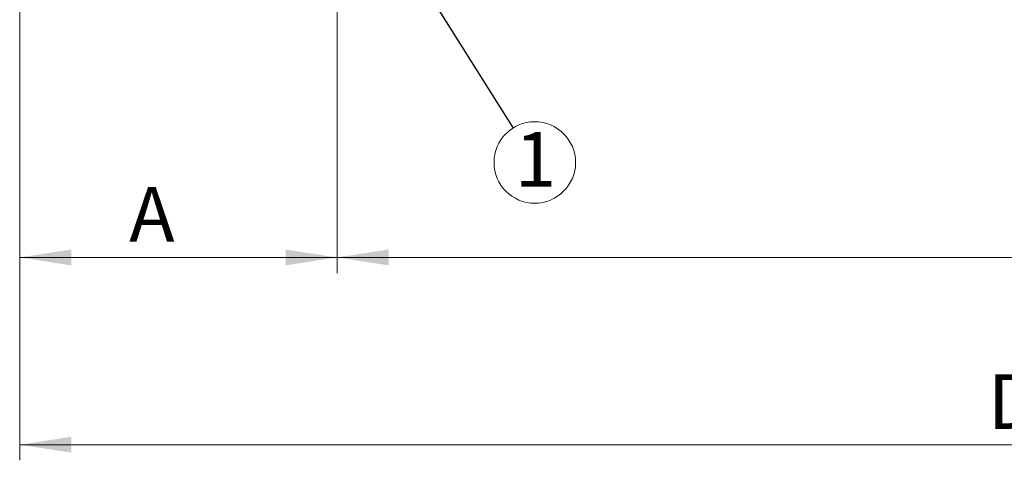
# Paper-space layout 'standard' of a CAD drawing. Units: millimetres. Extents: x 6 to 414, y 6 to 291.
# Drawn here: x 279 to 342, y 167 to 195 of the extents above; entities that cross this region are included whole.
import ezdxf

# ---------------------------------------------------------------- set-up
doc = ezdxf.new("R2010")
doc.units = ezdxf.units.MM
doc.styles.add('SLDTEXTSTYLE0', font='TXT', dxfattribs={"width": 0.75})
doc.dimstyles.new('SLDDIMSTYLE1', dxfattribs={"dimtxt": 0, "dimasz": 3.302, "dimexe": 0, "dimexo": 0.0625, "dimgap": 0, "dimtad": 0, "dimtih": 1, "dimtoh": 1, "dimdec": 0, "dimrnd": 1e-09, "dimzin": 0, "dimdsep": 46, "dimtxsty": 'Standard', "dimsah": 1, "dimcen": 0.09, "dimadec": 0, "dimazin": 0, "dimtfac": 3.302, "dimtdec": 0, "dimtofl": 0, "dimtmove": 0, "dimatfit": 3, "dimfxl": 0, "dimfrac": 2, "dimtolj": 1, "dimtzin": 0, "dimarcsym": 0})
doc.dimstyles.new('SLDDIMSTYLE3', dxfattribs={"dimtxt": 3.5, "dimasz": 3.302, "dimexe": 0, "dimexo": 0.0625, "dimgap": 0.875, "dimtad": 1, "dimdec": 0, "dimlfac": 32, "dimrnd": 1e-09, "dimzin": 12, "dimdsep": 46, "dimtxsty": 'SLDTEXTSTYLE0', "dimsah": 1, "dimcen": 0.09, "dimadec": 0, "dimazin": 3, "dimtfac": 1, "dimtdec": 0, "dimtofl": 0, "dimtmove": 0, "dimatfit": 3, "dimfxl": 0, "dimfrac": 2, "dimtolj": 1, "dimtzin": 12, "dimarcsym": 0})

# ---------------------------------------------------------------- blocks, each defined once
blk = doc.blocks.new('_D_42')
at = {"color": 7, "linetype": 'Continuous', "lineweight": 0}
for p, q in [((298.934, 206.284), (298.934, 178.878)), ((278.611, 198.899), (278.611, 178.878)), ((298.934, 179.878), (278.611, 179.878))]:
    blk.add_line(p, q, dxfattribs=at)
for points in [[(278.611, 179.878), (281.913, 179.37), (281.913, 180.386)], [(298.934, 179.878), (295.632, 180.386), (295.632, 179.37)]]:
    blk.add_solid(points, dxfattribs=at)
at = {"color": 7, "linetype": 'Continuous', "lineweight": 0, "insert": (285.625, 184.39, 0.003), "char_height": 3.5, "attachment_point": 1, "style": 'SLDTEXTSTYLE0'}
blk.add_mtext('A', dxfattribs=at)
blk = doc.blocks.new('_D_43')
at = {"color": 7, "linetype": 'Continuous', "lineweight": 0}
for p, q in [((408.92, 201.944), (408.92, 166.878)), ((278.611, 198.899), (278.611, 166.878)), ((278.611, 167.878), (408.92, 167.878))]:
    blk.add_line(p, q, dxfattribs=at)
for points in [[(278.611, 167.878), (281.913, 167.37), (281.913, 168.386)], [(408.92, 167.878), (405.618, 168.386), (405.618, 167.37)]]:
    blk.add_solid(points, dxfattribs=at)
at = {"color": 7, "linetype": 'Continuous', "lineweight": 0, "insert": (340.608, 172.39, 0.003), "char_height": 3.5, "attachment_point": 1, "style": 'SLDTEXTSTYLE0'}
blk.add_mtext('D', dxfattribs=at)
blk = doc.blocks.new('_D_44')
at = {"color": 7, "linetype": 'Continuous', "lineweight": 0}
for p, q in [((298.934, 206.284), (298.934, 178.878)), ((392.059, 206.284), (392.059, 178.878)), ((298.934, 179.878), (392.059, 179.878))]:
    blk.add_line(p, q, dxfattribs=at)
for points in [[(298.934, 179.878), (302.236, 179.37), (302.236, 180.386)], [(392.059, 179.878), (388.757, 180.386), (388.757, 179.37)]]:
    blk.add_solid(points, dxfattribs=at)
at = {"color": 7, "linetype": 'Continuous', "lineweight": 0, "insert": (342.735, 184.39, 0.003), "char_height": 3.5, "attachment_point": 1, "style": 'SLDTEXTSTYLE0'}
blk.add_mtext('B', dxfattribs=at)
blk = doc.blocks.new('SW_NOTE_31')
at = {"color": 0, "linetype": 'Continuous', "lineweight": 0}
blk.add_circle((1.389, -2.21), 2.611, dxfattribs=at)
at = {"color": 0, "linetype": 'Continuous', "lineweight": 0, "insert": (1.443, -0.264), "char_height": 3.5, "attachment_point": 2, "style": 'SLDTEXTSTYLE0'}
blk.add_mtext('1', dxfattribs=at)

psp = doc.layouts.new('standard')

# ---------------------------------------------------------------- block references
at = {"color": 7, "linetype": 'Continuous', "lineweight": 0}
psp.add_blockref('SW_NOTE_31', (310.204, 188.171), dxfattribs=at)

# ---------------------------------------------------------------- dimensions: what is measured, and where the dimension line sits
for base, p1, p2, picture, middle in [((278.611, 179.878), (298.934, 207.284), (278.611, 199.899), '_D_42', (288.772, 179.878)), ((392.059, 179.878), (298.934, 207.284), (392.059, 207.284), '_D_44', (345.496, 179.878)), ((408.92, 167.878), (278.611, 199.899), (408.92, 202.944), '_D_43', (343.765, 167.878))]:
    dim = psp.add_linear_dim(base=base, p1=p1, p2=p2, dimstyle='SLDDIMSTYLE3', dxfattribs=at)
    dim.commit()
    dim.dimension.update_dxf_attribs({"geometry": picture, "text_midpoint": middle, "dimtype": 160})

# ---------------------------------------------------------------- leaders
psp.add_leader([(299.69, 204.896), (310.204, 188.171)], dimstyle='SLDDIMSTYLE1', dxfattribs=at)

doc.saveas('drawing.dxf')
